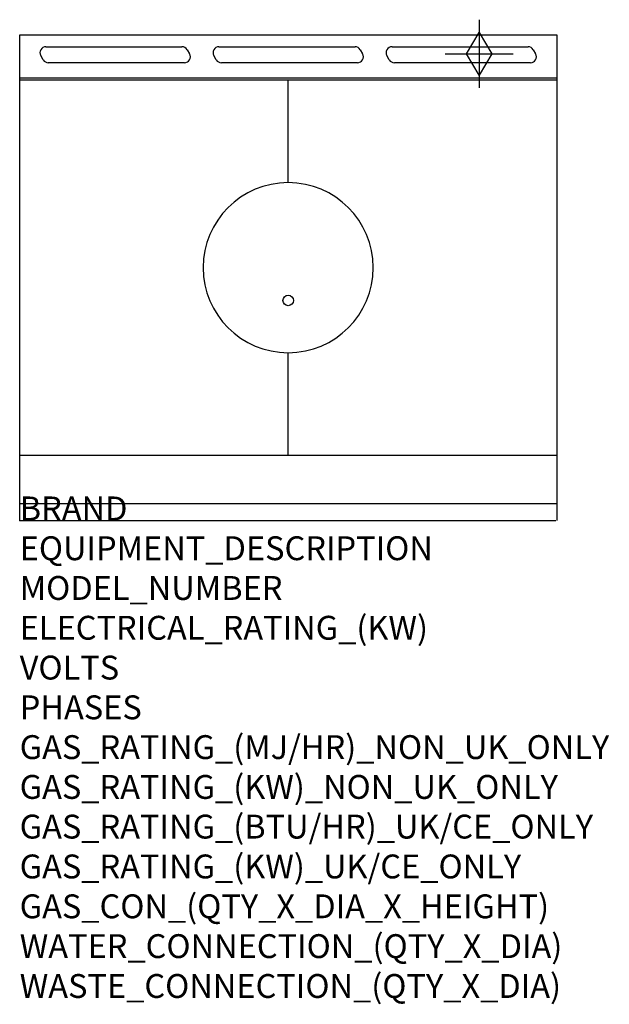
# Model space of a CAD drawing. Extents: x 0 to 988, y -811 to 839.
import ezdxf

# ---------------------------------------------------------------- set-up
doc = ezdxf.new("R2010")
doc.units = 0
doc.header["$LTSCALE"] = 2.5
doc.layers.get('0').update_dxf_attribs({"linetype": 'CONTINUOUS'})
for name, color, linetype in [('Moffat_2D_Hyd', 3, 'CONTINUOUS'), ('Moffat_Detail', 5, 'CONTINUOUS'), ('Moffat_Profile', 1, 'CONTINUOUS')]:
    doc.layers.add(name, color=color, linetype=linetype)
doc.layers.add('Moffat_Notes', color=2, linetype='CONTINUOUS', plot=False)
doc.styles.get("Standard").update_dxf_attribs({"font": 'txt.shx'})

# ---------------------------------------------------------------- blocks, each defined once
blk = doc.blocks.new('SS Gas Symbol')
at = {"layer": 'Moffat_2D_Hyd'}
for p, q in [((0, 4), (0, -4)), ((-1.5, 0), (0, 2.5)), ((0, 2.5), (1.5, 0)), ((-4, 0), (4, 0)), ((0, -2.5), (-1.5, 0)), ((1.5, 0), (0, -2.5))]:
    blk.add_line(p, q, dxfattribs=at)

msp = doc.modelspace()

# ---------------------------------------------------------------- linework, layer by layer
msp.add_point((0, 0))
at = {"layer": 'Moffat_Detail'}
for p, q in [((44, 793.8), (272, 793.8)), ((334, 793.8), (562, 793.8)), ((624, 793.8), (852, 793.8)), ((39.4, 771.8), (35.3, 778.8)), ((280.6, 788.8), (284.7, 781.8)), ((329.4, 771.8), (325.3, 778.8)), ((570.6, 788.8), (574.7, 781.8)), ((619.4, 771.8), (615.3, 778.8)), ((860.6, 788.8), (864.7, 781.8)), ((276, 766.8), (48, 766.8)), ((566, 766.8), (338, 766.8)), ((856, 766.8), (628, 766.8)), ((900, 737.5), (0, 737.5)), ((450, 566), (450, 737.5)), ((450, 109.5), (450, 281)), ((0, 28), (900, 28))]:
    msp.add_line(p, q, dxfattribs=at)
msp.add_circle((450, 368.5), 8.75, dxfattribs=at)
for centre, radius, start, end in [((44, 783.8), 10, 90, 210), ((272, 783.8), 10, 30, 90), ((334, 783.8), 10, 90, 210), ((562, 783.8), 10, 30, 90), ((624, 783.8), 10, 90, 210), ((852, 783.8), 10, 30, 90), ((276, 776.8), 10, 270, 30), ((566, 776.8), 10, 270, 30), ((856, 776.8), 10, 270, 30), ((48, 776.8), 10, 210, 270), ((338, 776.8), 10, 210, 270), ((628, 776.8), 10, 210, 270), ((450, 423.5), 142.5, 90, 270), ((450, 423.5), 142.5, 270, 90)]:
    msp.add_arc(centre, radius, start, end, dxfattribs=at)
at = {"layer": 'Moffat_Profile'}
for p, q in [((0, 0), (0, 813.4)), ((0, 813.4), (900, 813.4)), ((900, 813.4), (900, 0)), ((0, 741.8), (900, 741.8)), ((0, 109.5), (900, 109.5)), ((1.2, 0), (898.8, 0))]:
    msp.add_line(p, q, dxfattribs=at)

# ---------------------------------------------------------------- block references
at = {"layer": 'Moffat_2D_Hyd', "xscale": 14.28571428571422, "yscale": 14.28571428571422, "zscale": 14.28571428571428}
msp.add_blockref('SS Gas Symbol', (770, 781.9), dxfattribs=at)

# ---------------------------------------------------------------- texts
at = {"layer": 'Moffat_Notes', "flags": 3}
for tag, p, s in [('BRAND', (0, 0), 'BLUESEAL'), ('EQUIPMENT_DESCRIPTION', (0, -66.7), 'GAS TARGET TOP STATIC OVEN RANGE 900mm'), ('MODEL_NUMBER', (0, -133.3), 'G570'), ('ELECTRICAL_RATING_(KW)', (0, -200), 'N/A'), ('VOLTS', (0, -266.7), 'N/A'), ('PHASES', (0, -333.3), 'N/A'), ('GAS_RATING_(MJ/HR)_NON_UK_ONLY', (0, -400), '75'), ('GAS_RATING_(KW)_NON_UK_ONLY', (0, -466.7), '20.8'), ('GAS_RATING_(BTU/HR)_UK/CE_ONLY', (0, -533.2), '21.7'), ('GAS_RATING_(KW)_UK/CE_ONLY', (0, -600), '73900'), ('GAS_CON_(QTY_X_DIA_X_HEIGHT)', (0, -666.8), '1 X R 3/4 MALE X 655mm'), ('WATER_CONNECTION_(QTY_X_DIA)', (0, -733.5), 'N/A'), ('WASTE_CONNECTION_(QTY_X_DIA)', (0, -800.3), 'N/A')]:
    msp.add_attdef(tag, p, s, height=40, dxfattribs=at)

doc.saveas('drawing.dxf')
